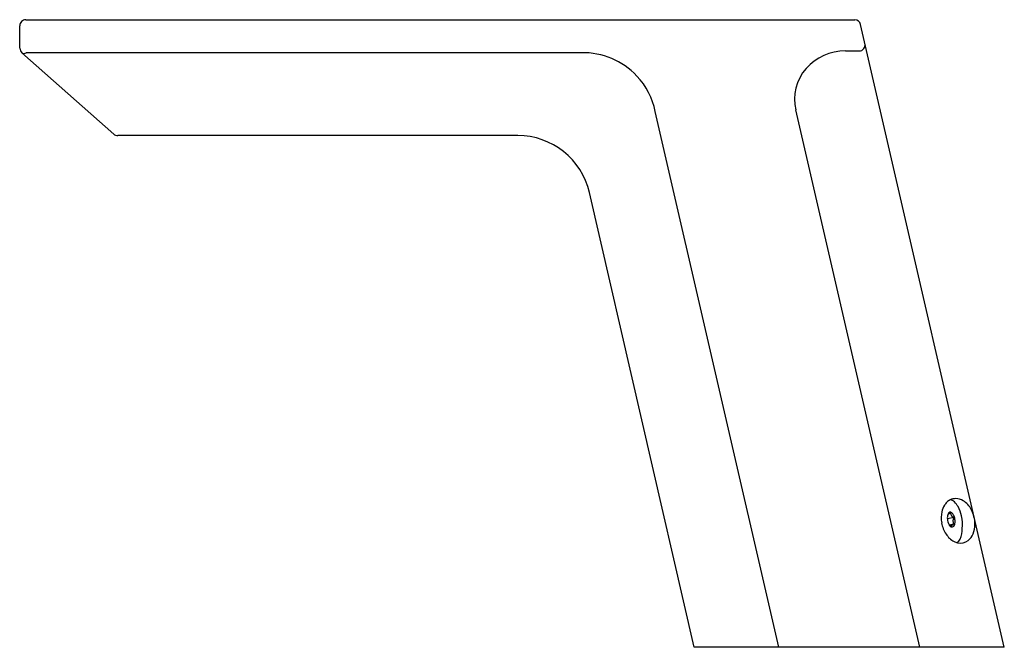
# Model space of a CAD drawing. Units: inches. Extents: x 4531.62 to 4539.79, y 262.63 to 267.84.
import ezdxf

# ---------------------------------------------------------------- set-up
doc = ezdxf.new("R2010")
doc.units = ezdxf.units.IN
doc.header["$LTSCALE"] = 0.64311
doc.header["$MEASUREMENT"] = 0
doc.layers.get('0').update_dxf_attribs({"color": 255, "linetype": 'CONTINUOUS'})
doc.layers.get('Defpoints').update_dxf_attribs({"linetype": 'CONTINUOUS'})
doc.styles.get("Standard").update_dxf_attribs({"font": 'txt', "width": 0.8})

msp = doc.modelspace()

# ---------------------------------------------------------------- linework, layer by layer
for p, q in [((4531.6697, 267.8389), (4538.548, 267.8389)), ((4531.6213, 267.6021), (4531.6197, 267.7885)), ((4539.7894, 262.6342), (4538.5967, 267.8001)), ((4531.6382, 267.5651), (4532.4003, 266.8908)), ((4536.2804, 267.5652), (4531.6736, 267.5652)), ((4538.4706, 267.5799), (4538.5847, 267.5799)), ((4537.9195, 262.6342), (4536.8937, 267.0772)), ((4539.0871, 262.6342), (4538.0584, 267.0901)), ((4535.752, 266.8783), (4532.4335, 266.8783)), ((4537.2172, 262.6342), (4536.3466, 266.4053)), ((4539.3693, 263.7101), (4539.3167, 263.7008)), ((4539.3709, 263.655), (4539.3332, 263.6484)), ((4539.7894, 262.6342), (4537.2172, 262.6342))]:
    msp.add_line(p, q)
for centre, radius, start, end in [((4531.6697, 267.7889), 0.05, 90, 180.5), ((4538.548, 267.7889), 0.05, 13, 90), ((4538.5847, 267.6299), 0.05, 270, 13), ((4531.6713, 267.6025), 0.05, 180.5, 228.5), ((4531.6554, 267.5894), 0.0302, 240.36281, 306.96113), ((4536.2941, 266.9529), 0.6124, 43.09614, 91.28175), ((4538.4702, 267.1439), 0.436, 89.93637, 138.30288), ((4538.4362, 267.178), 0.388, 138.73404, 193.10173), ((4536.2932, 266.9526), 0.6134, 11.72817, 43.06212), ((4532.4335, 266.9283), 0.05, 228.5, 270), ((4535.752, 266.268), 0.6102, 13, 90), ((4539.4407, 263.7211), 0.1736, 148.32514, 167.49998), ((4539.406, 263.7416), 0.1333, 134.26799, 147.97893), ((4539.3904, 263.7576), 0.111, 116.81347, 134.27099), ((4539.3839, 263.7712), 0.0959, 87.72059, 117.01997), ((4539.3288, 263.7905), 0.0672, 46.46999, 80.05943), ((4539.2688, 263.7246), 0.1563, 29.0922, 47.15373), ((4539.3854, 263.7496), 0.1174, 58.31946, 88.85813), ((4539.1586, 263.6633), 0.2824, 12.41042, 29.08463), ((4539.3619, 263.702), 0.1704, 25.72487, 59.99811), ((4539.5007, 263.7083), 0.2349, 167.60693, 190.37196), ((4539.397, 263.7091), 0.0807, 162.28071, 185.89376), ((4539.3559, 263.7229), 0.0374, 134.53826, 163.26024), ((4539.371, 263.6739), 0.0785, 110.98808, 130.41015), ((4539.3404, 263.7387), 0.0153, 75.58513, 134.53826), ((4539.389, 263.7521), 0.0464, 186.07726, 244.91444), ((4539.3374, 263.7273), 0.027, 44.00899, 75.58513), ((4539.3056, 263.6965), 0.0713, 21.23311, 44.00899), ((4539.2493, 263.6747), 0.1317, 4.57152, 21.23311), ((4539.1378, 263.6544), 0.3046, 353.25706, 13.21928), ((4539.2704, 263.6496), 0.2756, 0.92908, 27.28434), ((4539.5141, 263.7086), 0.2482, 189.87443, 213.01507), ((4539.4249, 263.706), 0.1083, 182.72823, 212.1285), ((4539.3639, 263.6654), 0.0352, 209.01394, 244.79304), ((4539.1897, 263.4173), 0.2697, 54.57546, 57.07216), ((4539.3847, 263.6097), 0.0473, 106.98425, 144.80888), ((4539.3563, 263.6493), 0.0174, 244.79304, 322.2142), ((4539.4251, 263.6842), 0.0616, 155.06324, 208.24131), ((4539.3348, 263.6661), 0.0447, 322.2142, 346.06125), ((4539.2878, 263.6777), 0.0931, 346.06125, 4.57152), ((4539.3408, 263.6536), 0.2052, 337.21692, 0.12765), ((4539.4578, 263.6697), 0.1798, 212.39224, 241.85219), ((4539.2161, 263.6188), 0.2242, 337.13613, 359.94679), ((4539.4029, 263.627), 0.1376, 308.86256, 337.42009), ((4539.4303, 263.6237), 0.1264, 243.01985, 256.71422), ((4539.3257, 263.5758), 0.1065, 315.21892, 335.56237), ((4539.4257, 263.6003), 0.1025, 256.22552, 308.28687)]:
    msp.add_arc(centre, radius, start, end)

# ---------------------------------------------------------------- texts
at = {"layer": 'Defpoints'}
for tag, p, s in [('TRADENAME', (4538.5014, 262.636), 'GEOMETRIC/INSIGHT'), ('MODELNUMBER', (4538.5015, 262.6376), 'K-13467-SATA'), ('PRODUCT', (4538.5015, 262.6343), 'BATHROOM SINK FAUCET')]:
    msp.add_attdef(tag, p, s, height=0.001, dxfattribs=at)

doc.saveas('drawing.dxf')
